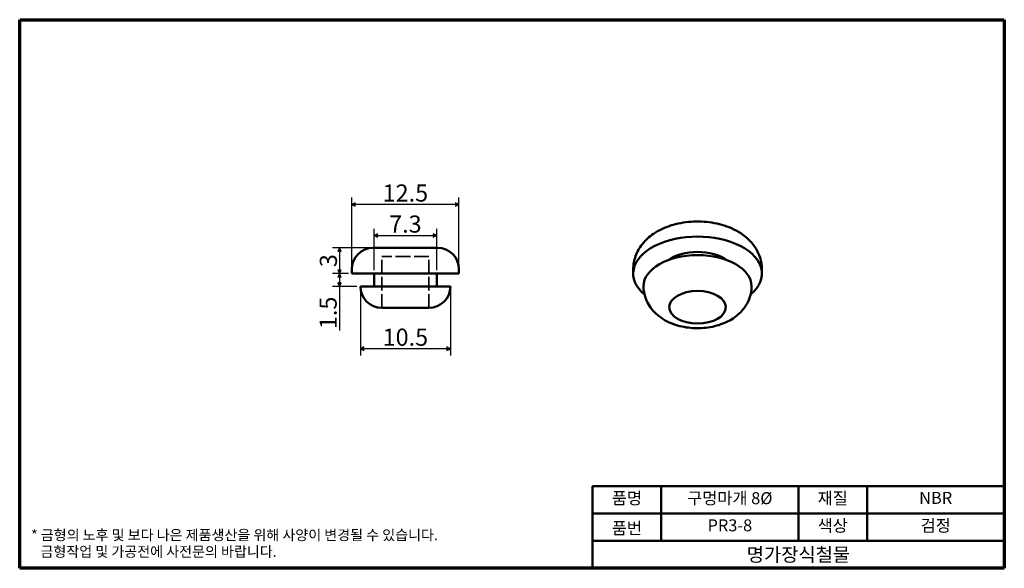
# Model space of a CAD drawing. Units: millimetres. Extents: x 2 to 117, y 2 to 66.
import ezdxf

# ---------------------------------------------------------------- set-up
doc = ezdxf.new("R2010")
doc.units = ezdxf.units.MM
doc.header["$LTSCALE"] = 0.4
doc.linetypes.add('DASHED', pattern=[0.2067, 0.1654, -0.0413])
doc.layers.get('0').update_dxf_attribs({"color": 3})
for name, color, linetype, lineweight in [('경계(ISO)', 7, 'Continuous', 70), ('외형선(ISO)', 7, 'Continuous', 50), ('은선 (ISO)', 7, 'DASHED', 35), ('제목(ISO)', 7, 'Continuous', 50), ('치수(ISO)', 1, 'Continuous', 25)]:
    doc.layers.add(name, color=color, linetype=linetype, lineweight=lineweight)
doc.styles.add('주 텍스트 (ISO)', font='NanumGothic.ttf')
doc.styles.add('지선', font='NanumGothic.ttf')
doc.dimstyles.new('기본값 (ISO)', dxfattribs={"dimscale": 0.4, "dimtxt": 5, "dimasz": 1, "dimexe": 2, "dimexo": 1, "dimgap": 0.5, "dimtad": 1, "dimrnd": 1e-08, "dimdsep": 46, "dimtxsty": '주 텍스트 (ISO)', "dimblk": 'Filled-1', "dimcen": 0.09, "dimdle": 10, "dimclrd": 7, "dimclre": 7, "dimclrt": 7, "dimazin": 2, "dimtfac": 0.5, "dimtmove": 0, "dimatfit": 3, "dimldrblk": 'Filled-1', "dimfxl": 1, "dimtolj": 1, "dimlwd": -1, "dimlwe": -1, "dimarcsym": 0})

# ---------------------------------------------------------------- blocks, each defined once
blk = doc.blocks.new('Filled-1')
at = {"color": 0}
for p, q in [((0, 0), (-1, 0.5)), ((-1, 0.5), (-1, -0.5)), ((-1, 0), (0, 0)), ((-1, -0.5), (0, 0))]:
    blk.add_line(p, q, dxfattribs=at)
at = {"color": 0, "flags": 128}
blk.add_lwpolyline([(-1, -0.5), (0, 0), (-1, 0.5), (-1, -0.5)], dxfattribs=at)
at = {"color": 0}
blk.add_solid([(-1, -0.5), (0, 0), (-1, 0.5), (-1, -0.5)], dxfattribs=at)
blk = doc.blocks.new('*D5')
at = {"layer": 'Defpoints', "color": 0}
for p in [(50.62, 40.82), (43.32, 36.39), (50.62, 36.39)]:
    blk.add_point(p, dxfattribs=at)
at = {"layer": '치수(ISO)', "color": 7}
for p, q in [((43.32, 36.79), (43.32, 41.62)), ((50.62, 36.79), (50.62, 41.62)), ((43.72, 40.82), (50.22, 40.82))]:
    blk.add_line(p, q, dxfattribs=at)
at = {"layer": '치수(ISO)', "color": 7, "xscale": 0.4, "yscale": 0.4, "zscale": 0.4, "rotation": 180}
blk.add_blockref('Filled-1', (43.32, 40.82), dxfattribs=at)
at = {"layer": '치수(ISO)', "color": 7, "xscale": 0.4, "yscale": 0.4, "zscale": 0.4}
blk.add_blockref('Filled-1', (50.62, 40.82), dxfattribs=at)
at = {"layer": '치수(ISO)', "color": 7, "insert": (46.97, 42.16), "char_height": 2, "attachment_point": 5, "style": '주 텍스트 (ISO)'}
blk.add_mtext('\\A1;7.3', dxfattribs=at)
blk = doc.blocks.new('*D6')
at = {"layer": 'Defpoints', "color": 0}
for p in [(40.72, 44.44), (40.72, 36.89), (53.22, 36.39)]:
    blk.add_point(p, dxfattribs=at)
at = {"layer": '치수(ISO)', "color": 7}
for p, q in [((40.72, 37.29), (40.72, 45.24)), ((53.22, 36.79), (53.22, 45.24)), ((52.82, 44.44), (41.12, 44.44))]:
    blk.add_line(p, q, dxfattribs=at)
at = {"layer": '치수(ISO)', "color": 7, "xscale": 0.4, "yscale": 0.4, "zscale": 0.4, "rotation": 180}
blk.add_blockref('Filled-1', (40.72, 44.44), dxfattribs=at)
at = {"layer": '치수(ISO)', "color": 7, "xscale": 0.4, "yscale": 0.4, "zscale": 0.4}
blk.add_blockref('Filled-1', (53.22, 44.44), dxfattribs=at)
at = {"layer": '치수(ISO)', "color": 7, "insert": (46.97, 45.78), "char_height": 2, "attachment_point": 5, "style": '주 텍스트 (ISO)'}
blk.add_mtext('\\A1;12.5', dxfattribs=at)
blk = doc.blocks.new('*D7')
at = {"layer": 'Defpoints', "color": 0}
for p in [(41.72, 34.89), (52.22, 34.89), (41.72, 27.62)]:
    blk.add_point(p, dxfattribs=at)
at = {"layer": '치수(ISO)', "color": 7}
for p, q in [((41.72, 34.49), (41.72, 26.82)), ((52.22, 34.49), (52.22, 26.82)), ((51.82, 27.62), (42.12, 27.62))]:
    blk.add_line(p, q, dxfattribs=at)
at = {"layer": '치수(ISO)', "color": 7, "xscale": 0.4, "yscale": 0.4, "zscale": 0.4, "rotation": 180}
blk.add_blockref('Filled-1', (41.72, 27.62), dxfattribs=at)
at = {"layer": '치수(ISO)', "color": 7, "xscale": 0.4, "yscale": 0.4, "zscale": 0.4}
blk.add_blockref('Filled-1', (52.22, 27.62), dxfattribs=at)
at = {"layer": '치수(ISO)', "color": 7, "insert": (46.97, 28.96), "char_height": 2, "attachment_point": 5, "style": '주 텍스트 (ISO)'}
blk.add_mtext('\\A1;10.5', dxfattribs=at)
blk = doc.blocks.new('*D8')
at = {"layer": 'Defpoints', "color": 0}
for p in [(40.72, 36.39), (39.28, 34.89), (41.72, 34.89)]:
    blk.add_point(p, dxfattribs=at)
at = {"layer": '치수(ISO)', "color": 7}
for p, q in [((40.32, 36.39), (38.48, 36.39)), ((39.28, 35.99), (39.28, 35.29)), ((41.32, 34.89), (38.48, 34.89)), ((39.28, 34.89), (39.28, 29.75))]:
    blk.add_line(p, q, dxfattribs=at)
at = {"layer": '치수(ISO)', "color": 7, "xscale": 0.4, "yscale": 0.4, "zscale": 0.4}
for p, rotation in [((39.28, 36.39), 90), ((39.28, 34.89), 270)]:
    blk.add_blockref('Filled-1', p, dxfattribs=dict(at, rotation=rotation))
at = {"layer": '치수(ISO)', "color": 7, "insert": (37.96, 31.8), "char_height": 2, "attachment_point": 5, "rotation": 90, "style": '주 텍스트 (ISO)'}
blk.add_mtext('\\A1;1.5', dxfattribs=at)
blk = doc.blocks.new('*D9')
at = {"layer": 'Defpoints', "color": 0}
for p in [(43.22, 39.39), (39.28, 36.39), (40.72, 36.39)]:
    blk.add_point(p, dxfattribs=at)
at = {"layer": '치수(ISO)', "color": 7}
for p, q in [((42.82, 39.39), (38.48, 39.39)), ((39.28, 38.99), (39.28, 36.79)), ((40.32, 36.39), (38.48, 36.39))]:
    blk.add_line(p, q, dxfattribs=at)
at = {"layer": '치수(ISO)', "color": 7, "xscale": 0.4, "yscale": 0.4, "zscale": 0.4}
for p, rotation in [((39.28, 39.39), 90), ((39.28, 36.39), 270)]:
    blk.add_blockref('Filled-1', p, dxfattribs=dict(at, rotation=rotation))
at = {"layer": '치수(ISO)', "color": 7, "insert": (37.99, 37.89), "char_height": 2, "attachment_point": 5, "rotation": 90, "style": '주 텍스트 (ISO)'}
blk.add_mtext('\\A1;3', dxfattribs=at)
blk = doc.blocks.new('경계 용지5-a4')
at = {"layer": '경계(ISO)'}
for p, q in [((5, 165), (292, 165)), ((5, 5), (5, 165)), ((292, 165), (292, 5)), ((292, 5), (5, 5))]:
    blk.add_line(p, q, dxfattribs=at)
at = {"layer": '경계(ISO)', "color": 7, "insert": (8.32, 12.29), "char_height": 3, "attachment_point": 4, "line_spacing_factor": 0.967965, "style": '주 텍스트 (ISO)'}
blk.add_mtext('\\f나눔고딕|b0|i0;\\H3.0000;* 금형의 노후 및 보다 나은 제품생산을 위해 사양이 변경될 수 있습니다.\\P   금형작업 및 가공전에 사전문의 바랍니다.', dxfattribs=at)
blk = doc.blocks.new('제목 블록 기본1')
at = {"layer": '제목(ISO)'}
for p, q in [((83.32, 71.15), (83.32, 95.15)), ((83.32, 95.15), (203.32, 95.15)), ((103.32, 95.15), (103.32, 79.15)), ((143.32, 95.15), (143.32, 79.15)), ((163.32, 95.15), (163.32, 79.15)), ((203.32, 95.15), (203.32, 71.15)), ((83.32, 87.15), (203.32, 87.15)), ((83.32, 79.15), (203.32, 79.15)), ((203.32, 71.15), (83.32, 71.15))]:
    blk.add_line(p, q, dxfattribs=at)
at = {"layer": '제목(ISO)', "attachment_point": 5, "style": '지선'}
for s, insert, char_height in [('품명', (93.32, 91.15), 3.5), ('재질', (153.32, 91.15), 3.5), ('품번', (93.32, 82.4), 3.5), ('\\f나눔고딕|b0|i0;\\H4.0000;명가장식철물', (143.32, 75.15), 4)]:
    blk.add_mtext(s, dxfattribs=dict(at, insert=insert, char_height=char_height))
at = {"layer": '제목(ISO)', "char_height": 3.5, "attachment_point": 5, "style": '지선'}
for s, insert, width in [('구멍마개 8Ø', (123.32, 91.15), 48.9919), ('NBR', (183.32, 91.25), 24.0994), ('PR3-8', (123.32, 83.23), 38.9041), ('색상', (153.32, 83.15), 19.4179), ('검정', (183.32, 83.15), 63.4972)]:
    blk.add_mtext(s, dxfattribs=dict(at, insert=insert, width=width))

msp = doc.modelspace()

# ---------------------------------------------------------------- linework, layer by layer
at = {"layer": '외형선(ISO)'}
for p, q in [((43.22, 39.39), (50.72, 39.39)), ((40.72, 36.39), (40.72, 36.89)), ((53.22, 36.39), (53.22, 36.89)), ((73.533, 36.38), (73.533, 36.871)), ((88.533, 36.38), (88.533, 36.871)), ((53.22, 36.39), (40.72, 36.39)), ((43.32, 36.39), (43.32, 34.89)), ((50.62, 36.39), (50.62, 34.89)), ((52.22, 34.89), (41.72, 34.89)), ((49.72, 32.39), (44.22, 32.39))]:
    msp.add_line(p, q, dxfattribs=at)
for centre, start, end in [((43.22, 36.89), 90, 180), ((50.72, 36.89), 0, 90), ((44.22, 34.89), 180, 270), ((49.72, 34.89), 270, 0)]:
    msp.add_arc(centre, 2.5, start, end, dxfattribs=at)
for centre, major_axis, start_param, end_param in [((81.033, 36.38), (-7.5, 0), 2.5399441, 6.8848339), ((81.033, 34.909), (-6.3, 0), 3.1415927, 6.2831853), ((81.033, 36.38), (4.38, 0), 0.6742279, 2.4673647)]:
    msp.add_ellipse(centre, major_axis=major_axis, ratio=0.5758617, start_param=start_param, end_param=end_param, dxfattribs=at)
msp.add_ellipse((81.033, 32.456), major_axis=(3.3, 0), ratio=0.5758617, dxfattribs=at)
for points, knots in [([(73.533, 36.871), (73.533, 37.401), (73.63, 37.928), (73.989, 38.929), (74.26, 39.393), (74.963, 40.289), (75.417, 40.688), (76.52, 41.442), (77.191, 41.752), (78.659, 42.23), (79.464, 42.379), (81.081, 42.492), (81.893, 42.459), (83.485, 42.208), (84.265, 41.991), (85.735, 41.337), (86.432, 40.903), (87.522, 39.82), (87.95, 39.225), (88.42, 38.005), (88.533, 37.439), (88.533, 36.871)], [3.9269908, 3.9269908, 3.9269908, 3.9269908, 4.130731, 4.130731, 4.3518433, 4.3518433, 4.6269323, 4.6269323, 4.9831898, 4.9831898, 5.3763505, 5.3763505, 5.7648416, 5.7648416, 6.155383, 6.155383, 6.543436, 6.543436, 6.8499538, 6.8499538, 7.0685835, 7.0685835, 7.0685835, 7.0685835]), ([(87.333, 34.909), (87.333, 34.442), (87.25, 33.976), (86.945, 33.098), (86.716, 32.692), (86.131, 31.917), (85.761, 31.575), (84.862, 30.925), (84.32, 30.66), (83.113, 30.232), (82.44, 30.096), (81.08, 29.982), (80.393, 30.004), (79.04, 30.214), (78.373, 30.399), (77.11, 30.977), (76.506, 31.361), (75.579, 32.332), (75.224, 32.847), (74.828, 33.91), (74.733, 34.408), (74.733, 34.909)], [0.7853982, 0.7853982, 0.7853982, 0.7853982, 0.9824946, 0.9824946, 1.1952458, 1.1952458, 1.4574874, 1.4574874, 1.8044085, 1.8044085, 2.2113407, 2.2113407, 2.6186871, 2.6186871, 3.0275196, 3.0275196, 3.4241405, 3.4241405, 3.7158412, 3.7158412, 3.9269908, 3.9269908, 3.9269908, 3.9269908])]:
    msp.add_open_spline(points, degree=3, knots=knots, dxfattribs=at)
at = {"layer": '은선 (ISO)', "ltscale": 26.122944}
msp.add_line((49.72, 38.39), (44.22, 38.39), dxfattribs=at)
at = {"layer": '은선 (ISO)', "ltscale": 24.189648}
for p, q in [((44.22, 32.39), (44.22, 38.39)), ((49.72, 32.39), (49.72, 38.39))]:
    msp.add_line(p, q, dxfattribs=at)

# ---------------------------------------------------------------- block references
at = {"xscale": 0.4, "yscale": 0.4, "zscale": 0.4}
for name, p in [('경계 용지5-a4', (0, 0)), ('제목 블록 기본1', (35.47, -26.46))]:
    msp.add_blockref(name, p, dxfattribs=at)

# ---------------------------------------------------------------- dimensions: what is measured, and where the dimension line sits
at = {"layer": '치수(ISO)', "color": 7}
for base, p1, p2, angle, override, picture, middle in [((40.72, 44.438), (53.22, 36.39), (40.72, 36.89), 180, {"dimdec": 2, "dimtp": 0, "dimtm": 0, "dimtdec": 2, "dimtofl": 0, "dimatfit": 1}, '*D6', (46.97, 44.438)), ((50.62, 40.819), (43.32, 36.39), (50.62, 36.39), 180, {"dimdec": 2, "dimtp": 0, "dimtm": 0, "dimtdec": 2, "dimtofl": 0, "dimatfit": 1}, '*D5', (46.97, 40.819)), ((39.285, 36.39), (43.22, 39.39), (40.72, 36.39), 90, {"dimdec": 2, "dimtp": 0, "dimtm": 0, "dimtdec": 2, "dimtofl": 0, "dimatfit": 1}, '*D9', (39.285, 37.89)), ((39.285, 34.89), (40.72, 36.39), (41.72, 34.89), 270, {"dimdec": 2, "dimtp": 0, "dimtm": 0, "dimtdec": 2, "dimtofl": 0, "dimatfit": 2}, '*D8', (39.285, 31.805)), ((41.72, 27.621), (52.22, 34.89), (41.72, 34.89), 180, {"dimdec": 2, "dimtp": 0, "dimtm": 0, "dimtdec": 2, "dimtofl": 0, "dimatfit": 1}, '*D7', (46.97, 27.621))]:
    dim = msp.add_linear_dim(base=base, p1=p1, p2=p2, angle=angle, dimstyle='기본값 (ISO)', override=override, dxfattribs=at)
    dim.commit()
    dim.dimension.update_dxf_attribs({"geometry": picture, "text_midpoint": middle, "dimtype": 160})

doc.saveas('drawing.dxf')
